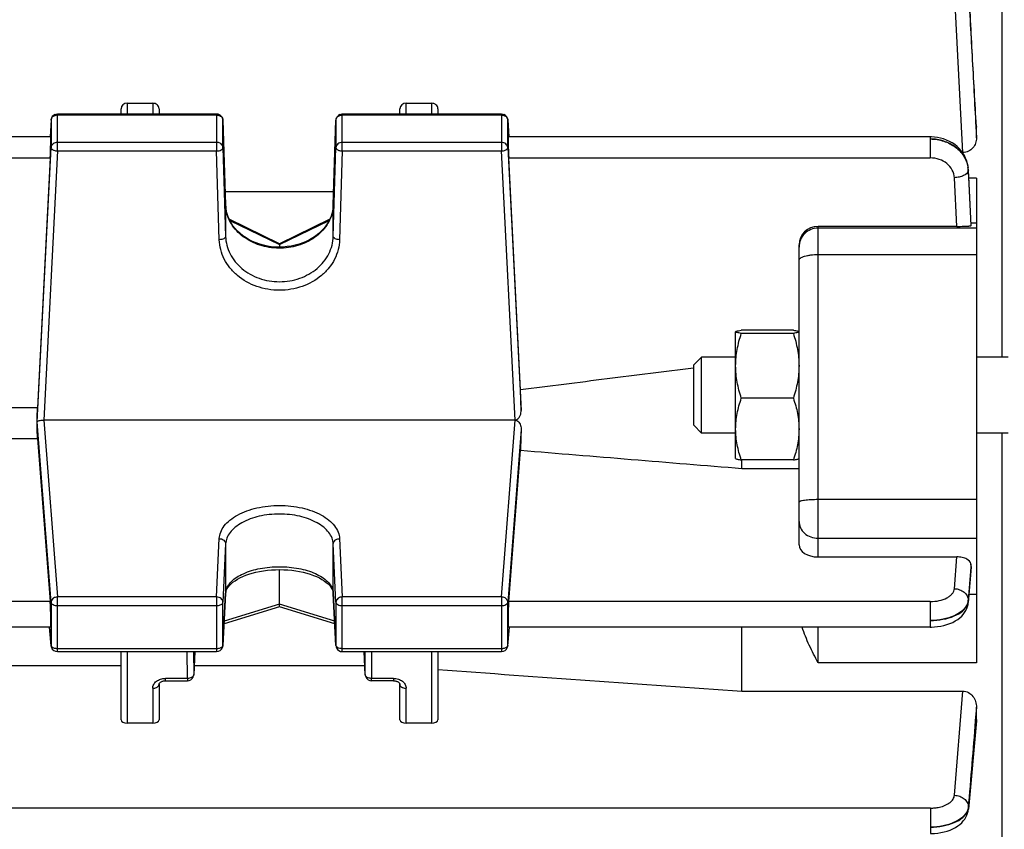
# Model space of a CAD drawing. Units: millimetres. Extents: x -2037 to 3419, y -534 to 3204.
# Drawn here: x 1942 to 2020, y 416 to 480 of the extents above; entities that cross this region are included whole.
import ezdxf

# ---------------------------------------------------------------- set-up
doc = ezdxf.new("R2010")
doc.units = ezdxf.units.MM
doc.header["$LTSCALE"] = 46.255
doc.header["$PDMODE"] = 3
doc.header["$PDSIZE"] = 0.3125
doc.layers.get('0').update_dxf_attribs({"linetype": 'CONTINUOUS'})
doc.layers.get('Defpoints').update_dxf_attribs({"linetype": 'CONTINUOUS'})
doc.layers.add('AM_5', color=3, linetype='CONTINUOUS', lineweight=25)
doc.styles.get("Standard").update_dxf_attribs({"font": 'txt', "width": 0.7})
doc.dimstyles.new('AM_DIN$0', dxfattribs={"dimtxt": 3.5, "dimasz": 2.5, "dimexe": 1, "dimexo": 1, "dimgap": 1.5, "dimtad": 1, "dimdsep": 46, "dimtxsty": 'STANDARD', "dimcen": 0, "dimclrd": 256, "dimclre": 256, "dimclrt": 2, "dimadec": 0, "dimazin": 2, "dimtp": 0.1, "dimtm": 0.1, "dimtfac": 0.71, "dimtdec": 3, "dimtmove": 0, "dimatfit": 3, "dimfxl": 1, "dimlwd": -1, "dimlwe": -1, "dimarcsym": 0})

# ---------------------------------------------------------------- blocks, each defined once
blk = doc.blocks.new('*D12')
at = {"layer": 'AM_5', "ltscale": 10, "transparency": 16777216}
for p, q in [((999.597, 775.833), (2131.895, 775.833)), ((2130.895, -154.167), (2130.895, 745.833)), ((999.597, -184.167), (2131.895, -184.167))]:
    blk.add_line(p, q, dxfattribs=at)
for points in [[(2125.895, 745.833), (2135.895, 745.833), (2130.895, 775.833)], [(2125.895, -154.167), (2135.895, -154.167), (2130.895, -184.167)]]:
    blk.add_solid(points, dxfattribs=at)
at = {"layer": 'Defpoints', "color": 0, "ltscale": 10, "transparency": 16777216}
for p in [(998.597, 775.833), (2130.895, 775.833), (998.597, -184.167)]:
    blk.add_point(p, dxfattribs=at)
at = {"layer": 'AM_5', "color": 2, "ltscale": 10, "transparency": 16777216, "insert": (2098.395, 290.425), "char_height": 35, "attachment_point": 5, "rotation": 90}
blk.add_mtext('960', dxfattribs=at)

msp = doc.modelspace()

# ---------------------------------------------------------------- linework, layer by layer
at = {"color": 7, "linetype": 'Continuous'}
for p, q in [((2019.326, 524.083), (2019.326, 453.626)), ((1949.812, 472.815), (1949.812, 473.234)), ((1950.312, 473.664), (1952.312, 473.664)), ((1952.812, 473.234), (1952.812, 472.815)), ((1971.812, 472.815), (1971.812, 473.234)), ((1972.312, 473.664), (1974.312, 473.664)), ((1974.812, 473.234), (1974.812, 472.815)), ((1944.791, 472.815), (1957.351, 472.815)), ((1967.273, 472.815), (1979.833, 472.815)), ((1944.291, 472.342), (1944.221, 471.017)), ((1957.851, 472.331), (1958.063, 465.631)), ((1966.561, 465.631), (1966.773, 472.331)), ((1980.333, 472.342), (1980.403, 471.017)), ((2017.309, 471.836), (2017.312, 471.771)), ((2017.312, 470.92), (2017.312, 471.771)), ((1944.262, 471.015), (1914.361, 471.015)), ((2013.674, 471.015), (1980.361, 471.015)), ((2013.758, 471.014), (2013.674, 471.015)), ((1944.223, 469.348), (1943.218, 449.615)), ((1981.333, 451.034), (1980.401, 469.348)), ((2016.242, 469.775), (2016.205, 469.775)), ((2016.673, 468.463), (2016.671, 468.497)), ((2016.672, 468.463), (2016.672, 468.463)), ((2016.673, 468.428), (2016.676, 468.377)), ((2017.312, 467.749), (2017.312, 429.487)), ((1966.594, 466.674), (1958.03, 466.674)), ((1962.313, 462.568), (1958.344, 464.5)), ((1966.278, 464.5), (1962.311, 462.568)), ((2015.757, 463.944), (2004.812, 463.944)), ((2016.88, 463.997), (2016.901, 464.016)), ((2016.902, 464.019), (2016.901, 464.016)), ((1962.312, 462.568), (1962.312, 462.499)), ((1962.312, 462.499), (1962.312, 462.304)), ((2003.312, 438.802), (2003.312, 462.481)), ((1998.312, 455.626), (1998.319, 455.638)), ((1998.312, 455.621), (1998.315, 455.631)), ((1998.312, 445.626), (1998.312, 455.626)), ((2002.865, 455.747), (1998.759, 455.747)), ((2002.865, 455.495), (1998.759, 455.495)), ((2003.312, 455.626), (2003.303, 455.641)), ((2003.309, 455.631), (2003.312, 455.621)), ((1995.012, 453.012), (1995.625, 453.626)), ((1995.012, 448.239), (1995.012, 453.012)), ((1998.312, 453.626), (1995.625, 453.626)), ((1995.625, 447.626), (1995.625, 453.626)), ((2019.812, 453.626), (2017.312, 453.626)), ((1995.012, 452.763), (1994.997, 452.761)), ((1981.383, 449.419), (1981.333, 451.034)), ((2002.865, 450.374), (1998.759, 450.374)), ((1943.218, 449.615), (1915.405, 449.615)), ((1943.18, 448.407), (1943.194, 448.502)), ((1980.909, 448.65), (1943.715, 448.65)), ((1995.012, 448.239), (1995.625, 447.626)), ((1998.312, 447.626), (1995.625, 447.626)), ((2019.812, 447.626), (2017.312, 447.626)), ((2019.326, 447.626), (2019.326, 332.583)), ((1915.405, 447.196), (1943.218, 447.196)), ((1943.218, 447.196), (1944.223, 434.323)), ((1980.401, 434.323), (1981.333, 446.27)), ((1998.312, 445.626), (1998.319, 445.614)), ((2002.865, 445.505), (1998.759, 445.505)), ((1998.812, 444.831), (1998.812, 445.505)), ((2003.312, 445.626), (2003.303, 445.61)), ((1998.812, 444.831), (2003.312, 444.831)), ((2004.812, 437.848), (2015.757, 437.848)), ((1962.312, 434.126), (1962.312, 436.845)), ((2016.9, 437.032), (2016.669, 434.257)), ((2016.898, 437.125), (2016.88, 437.289)), ((2016.901, 437.093), (2016.898, 437.125)), ((2016.901, 437.093), (2016.901, 437.031)), ((1958.063, 434.971), (1957.85, 430.845)), ((1958.063, 434.971), (1958.076, 435.073)), ((1966.548, 435.076), (1966.561, 434.971)), ((1966.774, 430.845), (1966.561, 434.971)), ((1962.313, 433.913), (1957.938, 432.556)), ((1966.685, 432.556), (1962.311, 433.913)), ((1962.312, 433.919), (1962.312, 434.126)), ((1962.312, 433.913), (1962.312, 433.919)), ((1944.248, 432.311), (1914.376, 432.311)), ((1944.292, 430.828), (1944.166, 432.304)), ((1980.331, 430.828), (1980.458, 432.304)), ((2013.674, 432.311), (1980.376, 432.311)), ((1998.812, 427.252), (1998.812, 432.311)), ((1944.791, 430.371), (1957.351, 430.371)), ((1949.812, 424.996), (1949.812, 430.371)), ((1955.637, 430.371), (1955.548, 428.549)), ((1967.273, 430.371), (1979.833, 430.371)), ((1969.076, 428.549), (1968.987, 430.371)), ((1974.812, 430.371), (1974.812, 424.996)), ((1908.812, 429.275), (1949.812, 429.275)), ((1955.584, 429.275), (1969.04, 429.275)), ((1969.076, 428.549), (1969.076, 428.549)), ((1952.812, 427.791), (1952.812, 424.996)), ((1953.312, 428.073), (1955.049, 428.073)), ((1971.312, 428.073), (1969.575, 428.073)), ((1971.812, 424.996), (1971.812, 427.791)), ((1998.812, 427.252), (2016.242, 427.252)), ((2017.312, 425.025), (2017.312, 425.978)), ((2017.312, 425.025), (2017.305, 424.895)), ((1952.312, 424.715), (1950.312, 424.715)), ((1974.312, 424.715), (1972.312, 424.715)), ((2017.305, 424.897), (2016.675, 417.938))]:
    msp.add_line(p, q, dxfattribs=at)
at = {"color": 9, "linetype": 'Continuous'}
for p, q in [((2016.242, 469.775), (2015.579, 482.38)), ((1950.312, 472.815), (1950.312, 473.664)), ((1952.312, 473.664), (1952.312, 472.815)), ((1972.312, 472.815), (1972.312, 473.664)), ((1974.312, 473.664), (1974.312, 472.815)), ((1944.791, 469.894), (1944.791, 472.815)), ((1944.791, 472.737), (1957.351, 472.737)), ((1957.351, 472.815), (1957.351, 469.894)), ((1967.273, 469.894), (1967.273, 472.815)), ((1967.273, 472.737), (1979.833, 472.737)), ((1979.833, 472.815), (1979.833, 469.894)), ((1944.291, 472.342), (1944.291, 472.333)), ((1944.291, 472.333), (1944.291, 470.166)), ((1957.851, 472.326), (1957.851, 472.331)), ((1957.851, 470.159), (1957.851, 472.326)), ((1966.773, 472.331), (1966.773, 472.326)), ((1966.773, 472.326), (1966.773, 470.159)), ((1980.333, 472.333), (1980.333, 472.342)), ((1980.333, 470.166), (1980.333, 472.333)), ((2017.263, 471.832), (2017.31, 470.92)), ((2017.311, 471.771), (2017.307, 471.835)), ((2013.674, 471.015), (2013.674, 469.348)), ((1943.194, 448.502), (1944.291, 470.166)), ((1957.351, 470.569), (1944.791, 470.569)), ((1957.851, 470.159), (1958.063, 463.154)), ((1966.56, 463.154), (1966.773, 470.159)), ((1979.833, 470.569), (1967.273, 470.569)), ((1980.333, 470.166), (1981.383, 449.419)), ((1914.401, 469.348), (1944.223, 469.348)), ((1944.791, 469.894), (1943.715, 448.65)), ((1944.791, 469.894), (1957.351, 469.894)), ((1957.564, 462.889), (1957.351, 469.894)), ((1967.273, 469.894), (1967.06, 462.889)), ((1967.273, 469.894), (1979.833, 469.894)), ((1980.909, 448.65), (1979.833, 469.894)), ((1980.401, 469.348), (2013.674, 469.348)), ((2015.757, 463.944), (2015.571, 467.788)), ((2016.671, 468.427), (2016.668, 468.385)), ((2016.672, 468.463), (2016.672, 468.427)), ((2017.312, 467.749), (2016.709, 467.749)), ((1958.063, 465.627), (1958.063, 465.631)), ((1958.063, 465.631), (1958.063, 465.627)), ((1958.063, 465.627), (1958.063, 463.154)), ((1966.56, 465.627), (1966.561, 465.631)), ((1966.561, 465.631), (1966.56, 465.627)), ((1966.56, 463.154), (1966.56, 465.627)), ((1958.389, 464.409), (1962.312, 462.499)), ((1962.312, 462.499), (1966.233, 464.409)), ((2004.812, 437.848), (2004.812, 463.944)), ((2016.878, 464.018), (2016.879, 463.997)), ((2016.891, 464.225), (2017.312, 464.225)), ((2017.312, 463.805), (2004.812, 463.805)), ((2004.812, 461.718), (2017.312, 461.718)), ((1944.291, 434.261), (1943.194, 448.502)), ((1943.715, 448.65), (1944.791, 434.685)), ((1979.833, 434.685), (1980.909, 448.65)), ((1981.383, 447.899), (1980.333, 434.261)), ((2017.312, 442.37), (2004.812, 442.37)), ((1957.351, 434.685), (1957.564, 439.29)), ((1967.06, 439.29), (1967.273, 434.685)), ((2004.812, 439.326), (2017.312, 439.326)), ((1958.063, 438.871), (1957.851, 434.266)), ((1958.063, 438.871), (1958.063, 434.99)), ((1966.773, 434.266), (1966.56, 438.871)), ((1966.56, 434.99), (1966.56, 438.871)), ((2015.571, 435.34), (2015.757, 437.848)), ((2016.879, 437.289), (2016.861, 437.035)), ((2016.895, 437.032), (2016.9, 437.093)), ((1957.351, 434.685), (1944.791, 434.685)), ((1944.791, 430.371), (1944.791, 434.685)), ((1957.351, 434.685), (1957.351, 430.371)), ((1957.851, 430.864), (1958.063, 434.99)), ((1958.063, 434.99), (1958.063, 434.971)), ((1966.56, 434.99), (1966.773, 430.864)), ((1966.561, 434.971), (1966.56, 434.99)), ((1979.833, 434.685), (1967.273, 434.685)), ((1967.273, 430.371), (1967.273, 434.685)), ((1979.833, 434.685), (1979.833, 430.371)), ((2016.668, 434.432), (2016.671, 434.351)), ((2016.672, 434.351), (2016.669, 434.258)), ((2017.312, 434.881), (2016.721, 434.881)), ((1944.223, 434.323), (1914.401, 434.323)), ((1944.291, 434.261), (1944.291, 430.859)), ((1944.791, 434.005), (1957.351, 434.005)), ((1957.851, 430.864), (1957.851, 434.266)), ((1962.312, 434.126), (1957.95, 432.773)), ((1966.674, 432.773), (1962.312, 434.126)), ((1966.773, 434.266), (1966.773, 430.864)), ((1967.273, 434.005), (1979.833, 434.005)), ((1980.333, 430.859), (1980.333, 434.261)), ((2013.674, 434.323), (1980.401, 434.323)), ((2013.674, 434.323), (2013.674, 432.311)), ((1944.167, 432.304), (1944.291, 430.859)), ((1980.333, 430.859), (1980.457, 432.304)), ((2004.812, 429.487), (2004.812, 432.311)), ((1944.291, 430.859), (1944.292, 430.828)), ((1944.292, 430.828), (1944.292, 430.828)), ((1957.351, 430.602), (1944.791, 430.602)), ((1957.85, 430.845), (1957.851, 430.864)), ((1966.773, 430.864), (1966.774, 430.845)), ((1979.833, 430.602), (1967.273, 430.602)), ((1980.331, 430.828), (1980.333, 430.859)), ((1980.331, 430.828), (1980.331, 430.828)), ((1950.312, 424.715), (1950.312, 430.371)), ((1955.049, 428.258), (1955.041, 430.371)), ((1955.542, 430.371), (1955.549, 428.566)), ((1955.637, 430.371), (1955.549, 428.566)), ((1969.075, 428.566), (1968.987, 430.371)), ((1969.075, 428.566), (1969.082, 430.371)), ((1969.583, 430.371), (1969.575, 428.258)), ((1974.312, 430.371), (1974.312, 424.715)), ((2017.312, 429.487), (2004.812, 429.487)), ((1955.049, 428.258), (1953.312, 428.258)), ((1953.312, 428.073), (1953.312, 428.258)), ((1955.049, 428.258), (1955.049, 428.073)), ((1955.548, 428.549), (1955.549, 428.566)), ((1969.075, 428.566), (1969.076, 428.549)), ((1971.312, 428.258), (1969.575, 428.258)), ((1969.575, 428.073), (1969.575, 428.258)), ((1971.312, 428.258), (1971.312, 428.073)), ((1952.312, 427.476), (1952.312, 424.715)), ((1972.312, 424.715), (1972.312, 427.476)), ((2015.579, 419.029), (2016.242, 427.252)), ((2017.31, 425.978), (2017.224, 424.903)), ((2017.299, 424.897), (2017.311, 425.025)), ((2013.681, 418.016), (1884.312, 418.016)), ((2013.681, 418.016), (2013.681, 416.004)), ((2016.675, 418.112), (2016.677, 418.032)), ((2016.678, 418.032), (2016.675, 417.939))]:
    msp.add_line(p, q, dxfattribs=at)
at = {"color": 7, "linetype": 'Continuous'}
for points in [[(2016.671, 468.497), (2016.647, 468.707), (2016.604, 468.917), (2016.542, 469.124), (2016.462, 469.328), (2016.363, 469.528), (2016.245, 469.721), (2016.109, 469.906), (2015.955, 470.081), (2015.784, 470.244), (2015.596, 470.394), (2015.394, 470.53), (2015.18, 470.65), (2014.956, 470.755), (2014.723, 470.842), (2014.485, 470.912), (2014.243, 470.964), (2014, 470.998), (2013.758, 471.014)], [(1958.366, 464.451), (1958.26, 464.69), (1958.176, 464.935), (1958.115, 465.185), (1958.076, 465.437), (1958.063, 465.631)], [(1966.561, 465.631), (1966.547, 465.431), (1966.508, 465.178), (1966.445, 464.928), (1966.36, 464.683)], [(1966.36, 464.683), (1966.253, 464.444), (1966.124, 464.212), (1965.974, 463.989), (1965.805, 463.775), (1965.617, 463.572), (1965.411, 463.381), (1965.188, 463.203), (1964.95, 463.039), (1964.696, 462.891), (1964.429, 462.758), (1964.149, 462.641), (1963.857, 462.541), (1963.557, 462.457), (1963.248, 462.391), (1962.934, 462.343), (1962.617, 462.314), (1962.299, 462.304), (1961.982, 462.312), (1961.668, 462.339), (1961.359, 462.386), (1961.055, 462.452), (1960.759, 462.536), (1960.471, 462.638), (1960.193, 462.757), (1959.927, 462.891), (1959.673, 463.042), (1959.434, 463.207), (1959.21, 463.386), (1959.003, 463.577), (1958.814, 463.781), (1958.644, 463.995), (1958.494, 464.219), (1958.366, 464.451)], [(1958.076, 435.073), (1958.113, 435.201), (1958.173, 435.33), (1958.256, 435.461), (1958.363, 435.592), (1958.491, 435.723), (1958.638, 435.849), (1958.805, 435.972), (1958.99, 436.088), (1959.191, 436.199), (1959.411, 436.303), (1959.647, 436.4), (1959.9, 436.488), (1960.168, 436.568), (1960.45, 436.639), (1960.745, 436.7), (1961.051, 436.751), (1961.366, 436.792), (1961.686, 436.821), (1962.01, 436.84), (1962.334, 436.846), (1962.657, 436.841), (1962.976, 436.823), (1963.29, 436.794), (1963.598, 436.753), (1963.899, 436.701), (1964.191, 436.637), (1964.473, 436.564), (1964.744, 436.48), (1964.999, 436.389), (1965.239, 436.289), (1965.461, 436.184), (1965.663, 436.073), (1965.847, 435.958), (1966.011, 435.838), (1966.155, 435.715), (1966.277, 435.59), (1966.377, 435.463), (1966.456, 435.335), (1966.513, 435.207), (1966.548, 435.076)], [(2013.674, 432.313), (2013.756, 432.313), (2013.994, 432.324), (2014.241, 432.348), (2014.49, 432.386), (2014.738, 432.438), (2014.981, 432.505), (2015.216, 432.586), (2015.439, 432.681), (2015.647, 432.79), (2015.837, 432.91), (2016.003, 433.037), (2016.148, 433.171), (2016.274, 433.311), (2016.382, 433.457), (2016.474, 433.608), (2016.549, 433.765), (2016.607, 433.926), (2016.648, 434.092), (2016.67, 434.257)], [(1952.812, 427.791), (1952.813, 427.808), (1952.818, 427.827), (1952.825, 427.847), (1952.838, 427.87), (1952.855, 427.894), (1952.877, 427.919), (1952.905, 427.944), (1952.937, 427.968), (1952.975, 427.99), (1953.018, 428.012), (1953.066, 428.031), (1953.118, 428.047), (1953.174, 428.06), (1953.232, 428.069), (1953.289, 428.073), (1953.312, 428.073)], [(1971.312, 428.073), (1971.329, 428.073), (1971.383, 428.07), (1971.437, 428.063), (1971.489, 428.052), (1971.54, 428.038), (1971.588, 428.02), (1971.633, 428), (1971.673, 427.977), (1971.708, 427.952), (1971.738, 427.926), (1971.763, 427.9), (1971.782, 427.874), (1971.796, 427.85), (1971.805, 427.829), (1971.81, 427.811), (1971.812, 427.794), (1971.812, 427.791)], [(2013.681, 416.006), (2013.766, 416.007), (2014.007, 416.017), (2014.257, 416.041), (2014.509, 416.08), (2014.761, 416.133), (2015.006, 416.201), (2015.241, 416.284), (2015.462, 416.382), (2015.665, 416.491), (2015.849, 416.61), (2016.01, 416.735), (2016.153, 416.867), (2016.277, 417.004), (2016.385, 417.147), (2016.477, 417.297), (2016.552, 417.452), (2016.611, 417.612), (2016.653, 417.777), (2016.676, 417.938)]]:
    msp.add_lwpolyline(points, dxfattribs=at)
for centre, radius, start, end in [((1944.791, 472.315), 0.5, 111.57025, 176.96732), ((1957.351, 472.315), 0.5, 82.4547, 89.98508), ((1957.35, 472.313), 0.502, 67.73329, 82.43896), ((1957.351, 472.315), 0.5, 16.65986, 67.69456), ((1957.348, 472.315), 0.502, 1.8554, 16.62133), ((1967.273, 472.315), 0.5, 111.87494, 178.17918), ((1979.833, 472.315), 0.5, 3.03244, 67.99537), ((1943.24, 448.496), 0.0469, 163.46366, 171.82211), ((1980.91, 447.051), 1.599, 89.12083, 90.01696), ((1944.791, 430.871), 0.501, 184.90748, 190.76739), ((1944.792, 430.871), 0.501, 190.76063, 197.87011), ((1944.791, 430.871), 0.5, 197.89169, 269.99772), ((1957.351, 430.871), 0.5, 270.00226, 342.55267), ((1957.349, 430.871), 0.501, 342.57696, 349.8736), ((1957.35, 430.871), 0.5, 349.86376, 357.0367), ((1967.273, 430.871), 0.5, 182.96172, 189.91442), ((1967.275, 430.871), 0.502, 189.93091, 204.34799), ((1967.273, 430.871), 0.5, 204.38394, 269.99825), ((1979.833, 430.871), 0.5, 270.00219, 341.787), ((1979.831, 430.871), 0.502, 341.82223, 355.07534), ((1955.049, 428.573), 0.5, 270.00163, 335.57624), ((1969.576, 428.573), 0.501, 182.80324, 189.43011), ((1969.577, 428.573), 0.502, 189.44737, 203.8629), ((1969.575, 428.573), 0.5, 203.89892, 269.99807)]:
    msp.add_arc(centre, radius, start, end, dxfattribs=at)
at = {"color": 9, "linetype": 'Continuous'}
for centre, radius, start, end in [((1957.351, 472.145), 0.592, 83.76339, 89.99201), ((1979.833, 472.145), 0.592, 83.83612, 89.99305), ((2014.473, 468.268), 2.197, 5.06765, 8.35225), ((2014.627, 468.321), 2.049, 3.96411, 8.78893), ((2014.491, 468.269), 2.179, 2.81496, 5.06603), ((2014.669, 468.324), 2.006, 2.9532, 3.94959), ((1960.927, 465.718), 2.865, 181.82409, 182.24377), ((1960.945, 465.719), 2.883, 182.24753, 186.12913), ((1960.974, 465.722), 2.912, 186.13102, 190.66327), ((1963.679, 465.719), 2.883, 353.84039, 357.66628), ((1963.696, 465.718), 2.866, 357.66988, 358.17589), ((2004.81, 462.306), 1.498, 134.96695, 179.99125), ((2004.812, 462.304), 1.501, 89.99548, 134.96595), ((1959.167, 434.931), 1.105, 168.37819, 176.98438), ((1965.457, 434.931), 1.105, 3.01644, 11.6851), ((2015.86, 434.418), 0.815, 348.77223, 355.26524), ((1966.919, 430.871), 0.146, 182.81957, 190.06065), ((1969.274, 428.574), 0.199, 182.37896, 187.32147), ((2015.886, 418.103), 0.796, 348.22464, 354.82592)]:
    msp.add_arc(centre, radius, start, end, dxfattribs=at)
at = {"color": 7, "linetype": 'Continuous'}
for centre, major_axis, ratio, start_param, end_param in [((1950.312, 473.234), (0.5, 0), 0.860442, 7.853982, 9.424778), ((1952.312, 473.234), (0.5, 0), 0.860442, 6.283185, 7.853982), ((1972.312, 473.234), (0.5, 0), 0.860442, 7.853982, 9.424778), ((1974.312, 473.234), (0.5, 0), 0.860442, 6.283185, 7.853982), ((1944.222, 469.915), (0.041, 1.1), 0.023427, -2.110985, 0.001023), ((1980.402, 469.915), (-0.041, 1.1), 0.023427, -0.000814, 2.110985), ((2004.812, 462.481), (1.5, 0), 0.975365, 7.853982, 9.424778), ((1940.317, 428.333), (3.417, 92.75), 0.023427, -1.351767, -1.338409), ((1940.317, 428.333), (-2.179, 92.75), 0.036803, -1.366853, -1.353495), ((1984.326, 428.565), (2.213, 94.227), 0.036803, 1.365001, 1.382635), ((2004.812, 438.802), (1.5, 0), 0.636302, 3.141593, 4.712389), ((1944.222, 433.411), (-0.026, 1.1), 0.036803, -3.142379, -0.594276), ((1980.402, 433.411), (0.026, 1.1), 0.036803, 6.877462, 9.425564), ((1950.312, 424.996), (0.5, 0), 0.561329, 3.141593, 4.712389), ((1952.312, 424.996), (0.5, 0), 0.561329, 4.712389, 6.283185), ((1972.312, 424.996), (0.5, 0), 0.561329, 3.141593, 4.712389), ((1974.312, 424.996), (0.5, 0), 0.561329, 4.712389, 6.283185)]:
    msp.add_ellipse(centre, major_axis=major_axis, ratio=ratio, start_param=start_param, end_param=end_param, dxfattribs=at)
at = {"color": 9, "linetype": 'Continuous'}
for points, knots in [([(2016.676, 482.975), (2016.775, 481.118), (2016.968, 477.404), (2017.165, 473.689), (2017.263, 471.832)], [0, 0, 0, 0, 0.5, 1, 1, 1, 1]), ([(2017.307, 471.835), (2017.203, 473.7), (2016.992, 477.43), (2016.784, 481.161), (2016.678, 483.026)], [0, 0, 0, 0, 0.500004, 1, 1, 1, 1]), ([(1944.291, 472.333), (1944.295, 472.414), (1944.368, 472.584), (1944.52, 472.678), (1944.604, 472.706)], [0, 0, 0, 0, 0.477336, 1, 1, 1, 1]), ([(1957.539, 472.706), (1957.554, 472.701), (1957.611, 472.678), (1957.664, 472.646), (1957.7, 472.617)], [0, 0, 0, 0, 0.255501, 1, 1, 1, 1]), ([(1957.7, 472.617), (1957.744, 472.581), (1957.819, 472.493), (1957.849, 472.381), (1957.851, 472.326)], [0, 0, 0, 0, 0.513059, 1, 1, 1, 1]), ([(1966.773, 472.326), (1966.776, 472.408), (1966.846, 472.58), (1967, 472.677), (1967.085, 472.706)], [0, 0, 0, 0, 0.477223, 1, 1, 1, 1]), ([(1980.02, 472.706), (1980.104, 472.678), (1980.256, 472.584), (1980.329, 472.414), (1980.333, 472.333)], [0, 0, 0, 0, 0.522664, 1, 1, 1, 1]), ([(1944.791, 470.569), (1944.669, 470.569), (1944.481, 470.51), (1944.326, 470.33), (1944.294, 470.22), (1944.291, 470.166)], [0, 0, 0, 0, 0.523478, 0.768004, 1, 1, 1, 1]), ([(1944.291, 470.166), (1944.291, 470.136), (1944.317, 470.069), (1944.37, 470.024), (1944.401, 470.003)], [0, 0, 0, 0, 0.443593, 1, 1, 1, 1]), ([(1957.7, 470.45), (1957.676, 470.469), (1957.573, 470.538), (1957.445, 470.569), (1957.351, 470.569)], [0, 0, 0, 0, 0.243332, 1, 1, 1, 1]), ([(1957.351, 469.894), (1957.415, 469.895), (1957.537, 469.909), (1957.697, 469.964), (1957.813, 470.044), (1957.851, 470.123), (1957.851, 470.159)], [0, 0, 0, 0, 0.317034, 0.60069, 0.827045, 1, 1, 1, 1]), ([(1957.851, 470.159), (1957.849, 470.213), (1957.819, 470.325), (1957.744, 470.413), (1957.7, 470.45)], [0, 0, 0, 0, 0.486941, 1, 1, 1, 1]), ([(1967.273, 470.569), (1967.15, 470.569), (1966.96, 470.509), (1966.806, 470.325), (1966.775, 470.213), (1966.773, 470.159)], [0, 0, 0, 0, 0.523655, 0.76803, 1, 1, 1, 1]), ([(1966.773, 470.159), (1966.773, 470.123), (1966.81, 470.044), (1966.879, 469.997), (1966.92, 469.976)], [0, 0, 0, 0, 0.433089, 1, 1, 1, 1]), ([(1980.333, 470.166), (1980.33, 470.22), (1980.298, 470.33), (1980.143, 470.51), (1979.955, 470.569), (1979.833, 470.569)], [0, 0, 0, 0, 0.231996, 0.476522, 1, 1, 1, 1]), ([(1980.223, 470.003), (1980.254, 470.024), (1980.307, 470.069), (1980.333, 470.136), (1980.333, 470.166)], [0, 0, 0, 0, 0.556407, 1, 1, 1, 1]), ([(2016.651, 468.634), (2016.605, 468.937), (2016.428, 469.388), (2016.037, 469.89), (2015.527, 470.334), (2014.735, 470.724), (2014.03, 470.84), (2013.674, 470.843)], [0, 0, 0, 0, 0.229674, 0.349961, 0.47416, 0.733025, 1, 1, 1, 1]), ([(2013.674, 470.841), (2014.031, 470.839), (2014.74, 470.726), (2015.677, 470.249), (2016.368, 469.514), (2016.602, 468.895), (2016.647, 468.587)], [0, 0, 0, 0, 0.266121, 0.523901, 0.768091, 1, 1, 1, 1]), ([(1944.438, 469.981), (1944.462, 469.968), (1944.574, 469.918), (1944.697, 469.897), (1944.791, 469.894)], [0, 0, 0, 0, 0.227343, 1, 1, 1, 1]), ([(1966.92, 469.976), (1966.944, 469.963), (1967.056, 469.915), (1967.179, 469.896), (1967.273, 469.894)], [0, 0, 0, 0, 0.226799, 1, 1, 1, 1]), ([(1979.833, 469.894), (1979.866, 469.895), (1979.987, 469.906), (1980.108, 469.938), (1980.186, 469.981)], [0, 0, 0, 0, 0.267512, 1, 1, 1, 1]), ([(2015.571, 467.788), (2015.561, 467.996), (2015.441, 468.422), (2015.004, 468.936), (2014.387, 469.272), (2013.913, 469.348), (2013.674, 469.348)], [0, 0, 0, 0, 0.232134, 0.475495, 0.73305, 1, 1, 1, 1]), ([(2016.66, 468.316), (2016.615, 468.15), (2016.342, 467.951), (2015.95, 467.827), (2015.701, 467.793), (2015.571, 467.788)], [0, 0, 0, 0, 0.409471, 0.69195, 1, 1, 1, 1]), ([(1966.545, 465.409), (1966.523, 465.198), (1966.429, 464.775), (1966.057, 463.968), (1965.256, 463.091), (1963.952, 462.412), (1962.451, 462.149), (1960.933, 462.333), (1959.58, 462.941), (1958.715, 463.77), (1958.279, 464.555), (1958.152, 464.973), (1958.112, 465.183)], [0, 0, 0, 0, 0.056378, 0.113961, 0.234362, 0.363239, 0.497828, 0.632928, 0.763134, 0.885091, 0.943275, 1, 1, 1, 1]), ([(1958.063, 463.154), (1958.063, 463.137), (1958.045, 463.056), (1957.973, 463.001), (1957.917, 462.972)], [0, 0, 0, 0, 0.209971, 1, 1, 1, 1]), ([(1958.063, 463.154), (1958.071, 462.918), (1958.139, 462.441), (1958.486, 461.527), (1959.306, 460.524), (1960.699, 459.754), (1962.312, 459.486), (1963.925, 459.754), (1965.318, 460.524), (1966.138, 461.527), (1966.485, 462.441), (1966.553, 462.918), (1966.56, 463.154)], [0, 0, 0, 0, 0.058117, 0.117025, 0.238611, 0.367024, 0.500002, 0.632978, 0.76139, 0.882974, 0.941883, 1, 1, 1, 1]), ([(1966.707, 462.972), (1966.685, 462.983), (1966.619, 463.024), (1966.561, 463.099), (1966.56, 463.154)], [0, 0, 0, 0, 0.306853, 1, 1, 1, 1]), ([(1957.917, 462.972), (1957.866, 462.945), (1957.749, 462.906), (1957.628, 462.891), (1957.564, 462.889)], [0, 0, 0, 0, 0.472288, 1, 1, 1, 1]), ([(1967.06, 462.889), (1967.052, 462.626), (1966.976, 462.095), (1966.687, 461.337), (1966.235, 460.642), (1965.431, 459.827), (1964.114, 459.098), (1962.312, 458.801), (1960.51, 459.098), (1959.193, 459.827), (1958.389, 460.642), (1957.937, 461.337), (1957.648, 462.095), (1957.572, 462.626), (1957.564, 462.889)], [0, 0, 0, 0, 0.057969, 0.116742, 0.17689, 0.238745, 0.36706, 0.5, 0.632942, 0.761255, 0.823109, 0.883257, 0.942031, 1, 1, 1, 1]), ([(1967.06, 462.889), (1966.996, 462.891), (1966.875, 462.906), (1966.758, 462.945), (1966.707, 462.972)], [0, 0, 0, 0, 0.527712, 1, 1, 1, 1]), ([(2003.312, 461.263), (2003.312, 461.294), (2003.339, 461.365), (2003.434, 461.449), (2003.575, 461.525), (2003.762, 461.592), (2003.987, 461.647), (2004.34, 461.703), (2004.62, 461.718), (2004.812, 461.718)], [0, 0, 0, 0, 0.056781, 0.130201, 0.22712, 0.348055, 0.490498, 0.650265, 1, 1, 1, 1]), ([(2004.812, 442.37), (2004.621, 442.37), (2004.266, 442.361), (2003.85, 442.33), (2003.579, 442.29), (2003.455, 442.262), (2003.38, 442.236), (2003.338, 442.217), (2003.312, 442.193), (2003.312, 442.177)], [0, 0, 0, 0, 0.373945, 0.692003, 0.814959, 0.90778, 0.942042, 0.968246, 1, 1, 1, 1]), ([(1957.564, 439.29), (1957.572, 439.465), (1957.654, 439.829), (1957.954, 440.331), (1958.412, 440.785), (1959.245, 441.331), (1960.567, 441.791), (1962.312, 441.975), (1964.057, 441.791), (1965.379, 441.331), (1966.212, 440.785), (1966.67, 440.331), (1966.97, 439.829), (1967.052, 439.465), (1967.06, 439.29)], [0, 0, 0, 0, 0.044878, 0.093356, 0.147501, 0.20811, 0.346676, 0.500001, 0.653326, 0.79189, 0.852499, 0.906644, 0.955122, 1, 1, 1, 1]), ([(1966.56, 438.871), (1966.553, 439.029), (1966.48, 439.356), (1966.212, 439.808), (1965.802, 440.216), (1965.057, 440.708), (1963.874, 441.122), (1962.312, 441.288), (1960.75, 441.122), (1959.567, 440.708), (1958.822, 440.216), (1958.412, 439.808), (1958.144, 439.356), (1958.071, 439.029), (1958.063, 438.871)], [0, 0, 0, 0, 0.045057, 0.093667, 0.147882, 0.208498, 0.346924, 0.500002, 0.653079, 0.791503, 0.852118, 0.906332, 0.954943, 1, 1, 1, 1]), ([(2003.312, 440.657), (2003.312, 440.483), (2003.393, 440.125), (2003.617, 439.835), (2003.751, 439.716)], [0, 0, 0, 0, 0.491237, 1, 1, 1, 1]), ([(1957.564, 439.29), (1957.596, 439.289), (1957.722, 439.277), (1957.845, 439.224), (1957.917, 439.164)], [0, 0, 0, 0, 0.258318, 1, 1, 1, 1]), ([(1957.917, 439.164), (1957.961, 439.127), (1958.034, 439.038), (1958.063, 438.925), (1958.063, 438.871)], [0, 0, 0, 0, 0.515209, 1, 1, 1, 1]), ([(1966.56, 438.871), (1966.561, 438.925), (1966.59, 439.038), (1966.663, 439.127), (1966.707, 439.164)], [0, 0, 0, 0, 0.484791, 1, 1, 1, 1]), ([(1966.707, 439.164), (1966.731, 439.184), (1966.835, 439.255), (1966.965, 439.288), (1967.06, 439.29)], [0, 0, 0, 0, 0.242366, 1, 1, 1, 1]), ([(2003.751, 439.716), (2003.892, 439.591), (2004.232, 439.392), (2004.618, 439.326), (2004.812, 439.326)], [0, 0, 0, 0, 0.492499, 1, 1, 1, 1]), ([(1958.085, 435.154), (1958.112, 435.289), (1958.225, 435.566), (1958.526, 435.933), (1958.948, 436.263), (1959.69, 436.66), (1960.827, 436.99), (1962.311, 437.123), (1963.795, 436.991), (1964.932, 436.661), (1965.675, 436.264), (1966.097, 435.934), (1966.398, 435.567), (1966.511, 435.29), (1966.539, 435.155)], [0, 0, 0, 0, 0.041979, 0.089112, 0.14303, 0.204084, 0.344494, 0.499942, 0.6554, 0.795841, 0.856916, 0.910857, 0.958009, 1, 1, 1, 1]), ([(2013.674, 434.323), (2013.911, 434.323), (2014.365, 434.369), (2014.889, 434.547), (2015.222, 434.759), (2015.406, 434.934), (2015.53, 435.129), (2015.566, 435.271), (2015.571, 435.34)], [0, 0, 0, 0, 0.30684, 0.584363, 0.705788, 0.814174, 0.910934, 1, 1, 1, 1]), ([(2015.571, 435.34), (2015.711, 435.337), (2015.986, 435.284), (2016.344, 435.09), (2016.595, 434.794), (2016.665, 434.55), (2016.67, 434.432)], [0, 0, 0, 0, 0.269383, 0.529166, 0.771719, 1, 1, 1, 1]), ([(1944.438, 434.556), (1944.393, 434.519), (1944.32, 434.429), (1944.291, 434.316), (1944.291, 434.261)], [0, 0, 0, 0, 0.51632, 1, 1, 1, 1]), ([(1944.791, 434.685), (1944.758, 434.684), (1944.632, 434.671), (1944.509, 434.617), (1944.438, 434.556)], [0, 0, 0, 0, 0.257708, 1, 1, 1, 1]), ([(1957.851, 434.266), (1957.851, 434.32), (1957.822, 434.434), (1957.708, 434.571), (1957.543, 434.662), (1957.416, 434.684), (1957.351, 434.685)], [0, 0, 0, 0, 0.227122, 0.468958, 0.728881, 1, 1, 1, 1]), ([(1966.92, 434.559), (1966.876, 434.522), (1966.802, 434.434), (1966.773, 434.32), (1966.773, 434.266)], [0, 0, 0, 0, 0.515726, 1, 1, 1, 1]), ([(1967.273, 434.685), (1967.24, 434.685), (1967.115, 434.673), (1966.992, 434.62), (1966.92, 434.559)], [0, 0, 0, 0, 0.258265, 1, 1, 1, 1]), ([(1980.186, 434.556), (1980.163, 434.576), (1980.059, 434.649), (1979.929, 434.683), (1979.833, 434.685)], [0, 0, 0, 0, 0.243112, 1, 1, 1, 1]), ([(1980.333, 434.261), (1980.333, 434.316), (1980.304, 434.429), (1980.23, 434.519), (1980.186, 434.556)], [0, 0, 0, 0, 0.48368, 1, 1, 1, 1]), ([(2016.668, 434.432), (2016.666, 434.409), (2016.655, 434.316), (2016.631, 434.225), (2016.606, 434.159)], [0, 0, 0, 0, 0.246174, 1, 1, 1, 1]), ([(1944.291, 434.261), (1944.294, 434.225), (1944.334, 434.147), (1944.451, 434.068), (1944.609, 434.016), (1944.728, 434.005), (1944.791, 434.005)], [0, 0, 0, 0, 0.180206, 0.408769, 0.688979, 1, 1, 1, 1]), ([(1957.351, 434.005), (1957.383, 434.005), (1957.502, 434.011), (1957.622, 434.04), (1957.7, 434.081)], [0, 0, 0, 0, 0.267632, 1, 1, 1, 1]), ([(1957.7, 434.081), (1957.741, 434.102), (1957.811, 434.15), (1957.849, 434.23), (1957.851, 434.266)], [0, 0, 0, 0, 0.55928, 1, 1, 1, 1]), ([(1966.773, 434.266), (1966.775, 434.23), (1966.814, 434.15), (1966.931, 434.069), (1967.09, 434.016), (1967.21, 434.005), (1967.273, 434.005)], [0, 0, 0, 0, 0.179564, 0.407393, 0.687901, 1, 1, 1, 1]), ([(1979.833, 434.005), (1979.896, 434.005), (1980.015, 434.016), (1980.173, 434.068), (1980.29, 434.147), (1980.33, 434.225), (1980.333, 434.261)], [0, 0, 0, 0, 0.311021, 0.591231, 0.819794, 1, 1, 1, 1]), ([(2016.606, 434.159), (2016.529, 433.958), (2016.309, 433.677), (2015.923, 433.391), (2015.413, 433.119), (2014.656, 432.889), (2014.009, 432.824), (2013.674, 432.821)], [0, 0, 0, 0, 0.190807, 0.303058, 0.426636, 0.701982, 1, 1, 1, 1]), ([(2013.674, 432.82), (2014.008, 432.823), (2014.652, 432.888), (2015.527, 433.14), (2016.216, 433.522), (2016.53, 433.899), (2016.609, 434.092)], [0, 0, 0, 0, 0.300078, 0.577856, 0.812823, 1, 1, 1, 1]), ([(1944.445, 430.677), (1944.426, 430.686), (1944.365, 430.722), (1944.311, 430.78), (1944.297, 430.829)], [0, 0, 0, 0, 0.292857, 1, 1, 1, 1]), ([(1944.791, 430.602), (1944.759, 430.602), (1944.641, 430.608), (1944.522, 430.637), (1944.445, 430.677)], [0, 0, 0, 0, 0.26722, 1, 1, 1, 1]), ([(1957.7, 430.678), (1957.676, 430.666), (1957.565, 430.619), (1957.443, 430.602), (1957.351, 430.602)], [0, 0, 0, 0, 0.228, 1, 1, 1, 1]), ([(1957.809, 430.763), (1957.805, 430.758), (1957.785, 430.735), (1957.762, 430.717), (1957.743, 430.704)], [0, 0, 0, 0, 0.234521, 1, 1, 1, 1]), ([(1957.851, 430.864), (1957.85, 430.855), (1957.845, 430.818), (1957.827, 430.785), (1957.809, 430.763)], [0, 0, 0, 0, 0.236919, 1, 1, 1, 1]), ([(1966.973, 430.656), (1966.947, 430.666), (1966.864, 430.706), (1966.787, 430.782), (1966.775, 430.845)], [0, 0, 0, 0, 0.304597, 1, 1, 1, 1]), ([(1967.273, 430.602), (1967.246, 430.602), (1967.145, 430.606), (1967.043, 430.628), (1966.973, 430.656)], [0, 0, 0, 0, 0.262063, 1, 1, 1, 1]), ([(1980.179, 430.677), (1980.155, 430.664), (1980.045, 430.619), (1979.925, 430.602), (1979.833, 430.602)], [0, 0, 0, 0, 0.228543, 1, 1, 1, 1]), ([(1980.259, 430.73), (1980.253, 430.725), (1980.228, 430.705), (1980.201, 430.688), (1980.179, 430.677)], [0, 0, 0, 0, 0.235655, 1, 1, 1, 1]), ([(1980.333, 430.859), (1980.332, 430.847), (1980.322, 430.798), (1980.288, 430.755), (1980.259, 430.73)], [0, 0, 0, 0, 0.228853, 1, 1, 1, 1]), ([(1952.312, 427.476), (1952.312, 427.579), (1952.369, 427.795), (1952.6, 428.053), (1952.929, 428.22), (1953.182, 428.258), (1953.312, 428.258)], [0, 0, 0, 0, 0.220602, 0.459311, 0.721769, 1, 1, 1, 1]), ([(1955.441, 428.379), (1955.416, 428.359), (1955.298, 428.286), (1955.156, 428.259), (1955.049, 428.258)], [0, 0, 0, 0, 0.226575, 1, 1, 1, 1]), ([(1955.529, 428.486), (1955.524, 428.476), (1955.502, 428.435), (1955.469, 428.401), (1955.441, 428.379)], [0, 0, 0, 0, 0.234624, 1, 1, 1, 1]), ([(1969.183, 428.379), (1969.168, 428.39), (1969.118, 428.436), (1969.083, 428.5), (1969.077, 428.549)], [0, 0, 0, 0, 0.277238, 1, 1, 1, 1]), ([(1969.575, 428.258), (1969.538, 428.258), (1969.401, 428.268), (1969.262, 428.316), (1969.183, 428.379)], [0, 0, 0, 0, 0.270561, 1, 1, 1, 1]), ([(1971.312, 428.258), (1971.441, 428.258), (1971.695, 428.22), (1972.024, 428.053), (1972.255, 427.795), (1972.311, 427.579), (1972.312, 427.476)], [0, 0, 0, 0, 0.278232, 0.540688, 0.779397, 1, 1, 1, 1]), ([(1952.312, 427.476), (1952.344, 427.476), (1952.467, 427.484), (1952.589, 427.52), (1952.665, 427.568)], [0, 0, 0, 0, 0.265628, 1, 1, 1, 1]), ([(1952.665, 427.568), (1952.707, 427.595), (1952.779, 427.657), (1952.812, 427.749), (1952.812, 427.791)], [0, 0, 0, 0, 0.540259, 1, 1, 1, 1]), ([(1971.812, 427.791), (1971.812, 427.748), (1971.845, 427.657), (1971.917, 427.595), (1971.958, 427.568)], [0, 0, 0, 0, 0.459756, 1, 1, 1, 1]), ([(1971.958, 427.568), (1971.982, 427.553), (1972.092, 427.498), (1972.218, 427.476), (1972.312, 427.476)], [0, 0, 0, 0, 0.231442, 1, 1, 1, 1]), ([(2017.224, 424.903), (2017.133, 423.771), (2016.949, 421.508), (2016.768, 419.244), (2016.676, 418.112)], [0, 0, 0, 0, 0.500013, 1, 1, 1, 1]), ([(2016.678, 418.032), (2016.783, 419.176), (2016.988, 421.465), (2017.197, 423.753), (2017.299, 424.897)], [0, 0, 0, 0, 0.499999, 1, 1, 1, 1]), ([(2013.681, 418.016), (2013.801, 418.016), (2014.039, 418.028), (2014.436, 418.093), (2014.844, 418.221), (2015.222, 418.434), (2015.488, 418.703), (2015.57, 418.925), (2015.579, 419.029)], [0, 0, 0, 0, 0.155538, 0.307232, 0.519761, 0.706556, 0.864383, 1, 1, 1, 1]), ([(2015.579, 419.029), (2015.719, 419.026), (2015.995, 418.972), (2016.354, 418.775), (2016.605, 418.476), (2016.674, 418.231), (2016.677, 418.112)], [0, 0, 0, 0, 0.269372, 0.529227, 0.771792, 1, 1, 1, 1]), ([(2016.675, 418.112), (2016.673, 418.089), (2016.662, 417.996), (2016.637, 417.906), (2016.611, 417.84)], [0, 0, 0, 0, 0.246107, 1, 1, 1, 1]), ([(2016.611, 417.84), (2016.533, 417.64), (2016.312, 417.361), (2015.926, 417.076), (2015.417, 416.807), (2014.661, 416.58), (2014.016, 416.516), (2013.681, 416.514)], [0, 0, 0, 0, 0.19096, 0.303249, 0.426828, 0.702089, 1, 1, 1, 1]), ([(2013.681, 416.513), (2014.016, 416.515), (2014.659, 416.577), (2015.534, 416.824), (2016.215, 417.212), (2016.532, 417.582), (2016.613, 417.774)], [0, 0, 0, 0, 0.301004, 0.578774, 0.812721, 1, 1, 1, 1])]:
    msp.add_open_spline(points, degree=3, knots=knots, dxfattribs=at)
for points in [[(1944.604, 472.706), (1944.664, 472.727), (1944.728, 472.737), (1944.791, 472.737)], [(1957.415, 472.733), (1957.457, 472.729), (1957.499, 472.719), (1957.539, 472.706)], [(1967.085, 472.706), (1967.145, 472.726), (1967.209, 472.737), (1967.273, 472.737)], [(1979.897, 472.733), (1979.938, 472.729), (1979.98, 472.72), (1980.02, 472.706)], [(1944.401, 470.003), (1944.413, 469.995), (1944.425, 469.988), (1944.438, 469.981)], [(1980.186, 469.981), (1980.199, 469.988), (1980.211, 469.995), (1980.223, 470.003)], [(2016.67, 468.376), (2016.669, 468.356), (2016.665, 468.336), (2016.66, 468.316)], [(2016.669, 468.376), (2016.739, 466.924), (2016.809, 465.471), (2016.878, 464.018)], [(2016.9, 464.016), (2016.824, 465.486), (2016.748, 466.957), (2016.672, 468.427)], [(2016.861, 437.035), (2016.797, 436.167), (2016.733, 435.299), (2016.669, 434.432)], [(2016.672, 434.351), (2016.746, 435.245), (2016.821, 436.139), (2016.895, 437.032)], [(2016.609, 434.092), (2016.631, 434.146), (2016.649, 434.202), (2016.66, 434.26)], [(1944.297, 430.829), (1944.294, 430.839), (1944.292, 430.849), (1944.291, 430.859)], [(1957.743, 430.704), (1957.729, 430.695), (1957.715, 430.686), (1957.7, 430.678)], [(1955.549, 428.566), (1955.548, 428.538), (1955.54, 428.511), (1955.529, 428.486)], [(2016.613, 417.774), (2016.636, 417.828), (2016.654, 417.884), (2016.666, 417.941)]]:
    msp.add_open_spline(points, degree=3, dxfattribs=at)
at = {"color": 7, "linetype": 'Continuous'}
for points in [[(1944.607, 472.78), (1944.665, 472.803), (1944.728, 472.815), (1944.791, 472.815)], [(1967.087, 472.779), (1967.145, 472.803), (1967.21, 472.815), (1967.273, 472.815)], [(1979.833, 472.815), (1979.897, 472.815), (1979.962, 472.803), (1980.021, 472.779)], [(1955.504, 428.366), (1955.53, 428.423), (1955.545, 428.486), (1955.548, 428.549)]]:
    msp.add_open_spline(points, degree=3, dxfattribs=at)
for points, knots in [([(2017.312, 470.92), (2017.312, 470.782), (2017.263, 470.502), (2017.05, 470.124), (2016.695, 469.845), (2016.393, 469.775), (2016.242, 469.775)], [0, 0, 0, 0, 0.239006, 0.483384, 0.737308, 1, 1, 1, 1]), ([(2015.757, 463.944), (2015.943, 463.944), (2016.262, 463.948), (2016.58, 463.96), (2016.711, 463.971)], [0, 0, 0, 0, 0.586859, 1, 1, 1, 1]), ([(2016.711, 463.971), (2016.733, 463.973), (2016.773, 463.976), (2016.824, 463.982), (2016.858, 463.989), (2016.876, 463.993), (2016.88, 463.997)], [0, 0, 0, 0, 0.392748, 0.69201, 0.895031, 1, 1, 1, 1]), ([(1998.759, 455.495), (1998.697, 455.504), (1998.589, 455.522), (1998.446, 455.553), (1998.362, 455.576), (1998.312, 455.606), (1998.312, 455.621)], [0, 0, 0, 0, 0.396984, 0.704411, 0.906038, 1, 1, 1, 1]), ([(1998.312, 452.935), (1998.312, 453.368), (1998.398, 454.238), (1998.624, 455.081), (1998.759, 455.495)], [0, 0, 0, 0, 0.498455, 1, 1, 1, 1]), ([(1998.315, 455.631), (1998.32, 455.639), (1998.344, 455.655), (1998.369, 455.665), (1998.385, 455.671)], [0, 0, 0, 0, 0.377033, 1, 1, 1, 1]), ([(1998.385, 455.671), (1998.435, 455.688), (1998.56, 455.715), (1998.685, 455.736), (1998.759, 455.747)], [0, 0, 0, 0, 0.413437, 1, 1, 1, 1]), ([(2002.865, 455.747), (2002.923, 455.738), (2003.026, 455.722), (2003.161, 455.694), (2003.251, 455.668), (2003.301, 455.646), (2003.309, 455.631)], [0, 0, 0, 0, 0.377316, 0.677591, 0.887229, 1, 1, 1, 1]), ([(2003.312, 455.621), (2003.312, 455.606), (2003.262, 455.576), (2003.178, 455.553), (2003.035, 455.522), (2002.927, 455.504), (2002.865, 455.495)], [0, 0, 0, 0, 0.093963, 0.295613, 0.602956, 1, 1, 1, 1]), ([(2002.865, 455.495), (2003, 455.081), (2003.226, 454.238), (2003.312, 453.368), (2003.312, 452.935)], [0, 0, 0, 0, 0.501535, 1, 1, 1, 1]), ([(1994.997, 452.761), (1992.719, 452.474), (1988.165, 451.898), (1983.61, 451.324), (1981.333, 451.034)], [0, 0, 0, 0, 0.500004, 1, 1, 1, 1]), ([(1998.759, 450.374), (1998.624, 450.788), (1998.398, 451.631), (1998.312, 452.501), (1998.312, 452.935)], [0, 0, 0, 0, 0.501535, 1, 1, 1, 1]), ([(2003.312, 452.935), (2003.312, 452.501), (2003.226, 451.631), (2003, 450.788), (2002.865, 450.374)], [0, 0, 0, 0, 0.498455, 1, 1, 1, 1]), ([(1998.312, 447.939), (1998.312, 448.351), (1998.398, 449.181), (1998.624, 449.981), (1998.759, 450.374)], [0, 0, 0, 0, 0.497747, 1, 1, 1, 1]), ([(2002.865, 450.374), (2003, 449.981), (2003.226, 449.181), (2003.312, 448.351), (2003.312, 447.939)], [0, 0, 0, 0, 0.502244, 1, 1, 1, 1]), ([(1981.254, 448.9), (1981.278, 448.939), (1981.357, 449.101), (1981.388, 449.285), (1981.383, 449.419)], [0, 0, 0, 0, 0.25282, 1, 1, 1, 1]), ([(1943.195, 448.509), (1943.202, 448.531), (1943.257, 448.576), (1943.316, 448.596), (1943.355, 448.607)], [0, 0, 0, 0, 0.36397, 1, 1, 1, 1]), ([(1943.355, 448.607), (1943.379, 448.614), (1943.497, 448.641), (1943.618, 448.65), (1943.715, 448.65)], [0, 0, 0, 0, 0.202769, 1, 1, 1, 1]), ([(1980.933, 448.65), (1981.001, 448.664), (1981.129, 448.732), (1981.218, 448.841), (1981.254, 448.9)], [0, 0, 0, 0, 0.499928, 1, 1, 1, 1]), ([(1980.934, 448.65), (1981.001, 448.639), (1981.129, 448.577), (1981.218, 448.471), (1981.254, 448.414)], [0, 0, 0, 0, 0.501042, 1, 1, 1, 1]), ([(1981.254, 448.414), (1981.325, 448.301), (1981.379, 448.122), (1981.385, 447.944), (1981.383, 447.899)], [0, 0, 0, 0, 0.747779, 1, 1, 1, 1]), ([(1998.759, 445.505), (1998.624, 445.898), (1998.398, 446.698), (1998.312, 447.527), (1998.312, 447.939)], [0, 0, 0, 0, 0.502244, 1, 1, 1, 1]), ([(2003.312, 447.939), (2003.312, 447.527), (2003.226, 446.698), (2003, 445.898), (2002.865, 445.505)], [0, 0, 0, 0, 0.497747, 1, 1, 1, 1]), ([(1981.333, 446.27), (1984.246, 446.028), (1990.072, 445.55), (1995.899, 445.069), (1998.812, 444.831)], [0, 0, 0, 0, 0.499984, 1, 1, 1, 1]), ([(1998.315, 445.621), (1998.323, 445.606), (1998.373, 445.584), (1998.462, 445.557), (1998.598, 445.53), (1998.701, 445.513), (1998.759, 445.505)], [0, 0, 0, 0, 0.112803, 0.322466, 0.622643, 1, 1, 1, 1]), ([(2002.865, 445.505), (2002.923, 445.513), (2003.026, 445.53), (2003.161, 445.557), (2003.251, 445.584), (2003.301, 445.606), (2003.309, 445.621)], [0, 0, 0, 0, 0.377316, 0.677591, 0.887229, 1, 1, 1, 1]), ([(2016.88, 437.289), (2016.863, 437.456), (2016.65, 437.638), (2016.384, 437.751), (2016.118, 437.826), (2015.904, 437.848), (2015.757, 437.848)], [0, 0, 0, 0, 0.380445, 0.515909, 0.667089, 1, 1, 1, 1]), ([(2004.812, 429.487), (2004.576, 429.945), (2004.104, 430.86), (2003.711, 431.817), (2003.563, 432.311)], [0, 0, 0, 0, 0.500256, 1, 1, 1, 1]), ([(1974.812, 428.951), (1978.812, 428.666), (1986.812, 428.1), (1994.812, 427.534), (1998.812, 427.252)], [0, 0, 0, 0, 0.499989, 1, 1, 1, 1]), ([(2016.242, 427.252), (2016.394, 427.252), (2016.703, 427.17), (2017.055, 426.857), (2017.264, 426.439), (2017.312, 426.131), (2017.312, 425.978)], [0, 0, 0, 0, 0.249241, 0.499052, 0.74936, 1, 1, 1, 1])]:
    msp.add_open_spline(points, degree=3, knots=knots, dxfattribs=at)

# ---------------------------------------------------------------- dimensions: what is measured, and where the dimension line sits
at = {"layer": 'AM_5', "ltscale": 10}
dim = msp.add_linear_dim(base=(2130.895, 775.833), p1=(998.597, -184.167), p2=(998.597, 775.833), angle=90, text='960', dimstyle='AM_DIN$0', override={"dimtxt": 35, "dimasz": 30, "dimgap": 15, "dimsah": 1}, dxfattribs=at)
dim.commit()
dim.dimension.update_dxf_attribs({"geometry": '*D12', "text_midpoint": (2130.895, 290.425), "dimtype": 160})

doc.saveas('drawing.dxf')
